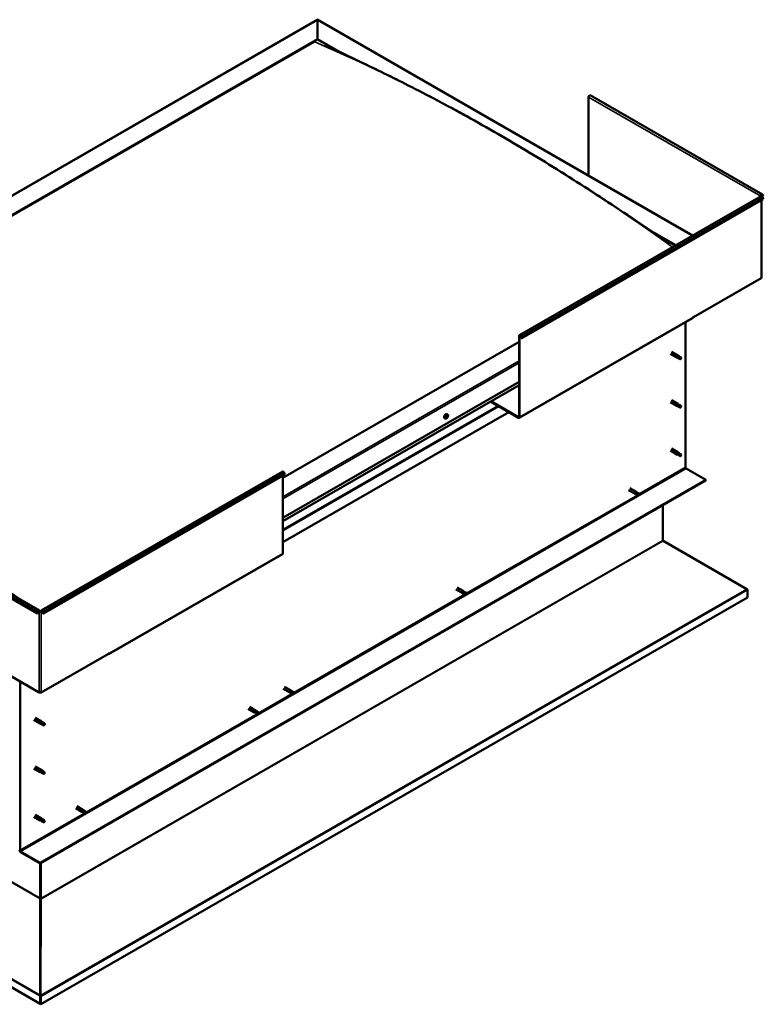
# Model space of a CAD drawing. Units: millimetres. Extents: x 23819 to 46089, y 61557 to 71621.
# Drawn here: x 43112 to 44060, y 62794 to 64051 of the extents above; entities that cross this region are included whole.
import ezdxf

# ---------------------------------------------------------------- set-up
doc = ezdxf.new("R2010")
doc.units = ezdxf.units.MM
doc.layers.add('Visible (ISO)', color=7, linetype='Continuous', lineweight=50)
doc.layers.add('Visible Narrow (ISO)', color=7, linetype='Continuous', lineweight=35)

msp = doc.modelspace()

# ---------------------------------------------------------------- linework, layer by layer
at = {"layer": 'Visible (ISO)'}
for p, q in [((42630.4, 63554.9), (43491.6, 64050.8)), ((43491.6, 64050.2), (43491.6, 64050.8)), ((43491.6, 64050.8), (43969.9, 63775.3)), ((43491.6, 64050.8), (43491.6, 64050.2)), ((43491.6, 64050.2), (43491.6, 64026.1)), ((43491.6, 64026.1), (43491.6, 64050.2)), ((42674, 63555.2), (43491.6, 64026.1)), ((42678.4, 63557), (43487.1, 64022.7)), ((42678.4, 63557), (43487.1, 64022.7)), ((43491.6, 64026.1), (43491.6, 64025.3)), ((43491.6, 64026.1), (43521.2, 64009)), ((43491.6, 64025.3), (43491.6, 64026.1)), ((43491.6, 64025.3), (43513, 64013)), ((43836.9, 63951.9), (43836.9, 63851.9)), ((44058.8, 63827.8), (43839.2, 63954.3)), ((43748.9, 63648.1), (44057, 63825.5)), ((44059.9, 63821.8), (43751.9, 63644.4)), ((44057.2, 63825.8), (44056.6, 63825.4)), ((44057.6, 63826.7), (44059.3, 63825.7)), ((44057.8, 63721.8), (44057.8, 63820.6)), ((44059.3, 63825.7), (44058.5, 63826.9)), ((44059.9, 63826.4), (44059.1, 63827.6)), ((44059.1, 63824), (44059.9, 63821.8)), ((44059.3, 63825.7), (44059.9, 63826.4)), ((43920.6, 63779), (43948.4, 63763)), ((43929.5, 63773.1), (43947.7, 63762.6)), ((44057.2, 63721), (43970.8, 63671.3)), ((43748.8, 63542.8), (43969.8, 63670)), ((43970.2, 63671.3), (43970.8, 63671.7)), ((43970.2, 63670.9), (43970.2, 63671.3)), ((43970.8, 63671.3), (43970.5, 63671.5)), ((43970.8, 63671.7), (43970.8, 63671.3)), ((43960.7, 63664.8), (43960.7, 63479.7)), ((43748.5, 63544), (43748.5, 63647.2)), ((43749.2, 63543.6), (43749.2, 63646.9)), ((43751.3, 63644.4), (43750.4, 63646.5)), ((43751.9, 63644.4), (43751, 63646.6)), ((43751.3, 63644.4), (43751.9, 63644.4)), ((43748.5, 63639.6), (43447.4, 63466.2)), ((43941.4, 63624.5), (43949.5, 63619.8)), ((43942.9, 63627.1), (43951, 63622.4)), ((43951.3, 63619.1), (43949.6, 63619.8)), ((43950.3, 63621.7), (43951.5, 63621)), ((43952.5, 63621.3), (43951.1, 63622.4)), ((43951.2, 63619.1), (43953.8, 63617.6)), ((43951.5, 63621), (43954, 63619.5)), ((43952.5, 63621.3), (43955, 63619.9)), ((43954, 63619.5), (43954.9, 63618.5)), ((43954.8, 63618), (43954.9, 63618.5)), ((43447.4, 63415.2), (43748.5, 63588.6)), ((43447.4, 63411.1), (43748.5, 63584.5)), ((43712, 63563.5), (43747.9, 63542.9)), ((43712.7, 63563.9), (43747.9, 63543.6)), ((43941.4, 63562.7), (43949.5, 63558)), ((43942.9, 63565.3), (43951, 63560.6)), ((43951.3, 63557.3), (43949.6, 63558)), ((43950.3, 63559.9), (43951.5, 63559.1)), ((43952.5, 63559.5), (43951.1, 63560.6)), ((43951.2, 63557.3), (43953.8, 63555.8)), ((43951.5, 63559.1), (43954, 63557.7)), ((43952.5, 63559.5), (43955, 63558)), ((43954, 63557.7), (43954.9, 63556.6)), ((43954.8, 63556.2), (43954.9, 63556.6)), ((43735.3, 63550.1), (43447.4, 63384.3)), ((43654.4, 63541.9), (43653.6, 63542.4)), ((43655.9, 63543.4), (43655.5, 63543.6)), ((43657.4, 63547.1), (43656.6, 63547.6)), ((43657.1, 63544.9), (43656.7, 63545.2)), ((43941.4, 63500.9), (43949.5, 63496.2)), ((43942.9, 63503.5), (43951, 63498.8)), ((43951.3, 63495.4), (43949.6, 63496.1)), ((43950.1, 63497.8), (43951.3, 63497)), ((43952.5, 63497.7), (43951.1, 63498.7)), ((43951.2, 63495.5), (43953.8, 63494)), ((43951.3, 63497), (43953.8, 63495.6)), ((43952.5, 63497.7), (43955, 63496.2)), ((43953.8, 63495.6), (43954.9, 63494.8)), ((43955, 63494.6), (43954.9, 63494.8)), ((43139.1, 63296.9), (43447.1, 63474.3)), ((43142, 63293.2), (43450, 63470.6)), ((43447.4, 63369.8), (43447.4, 63469.1)), ((43450, 63470.6), (43449.2, 63472.8)), ((43961.6, 63478.1), (43986.5, 63463.7)), ((43986.5, 63463.7), (43138, 62975.1)), ((43138, 62974.3), (43986.5, 63463)), ((43986.5, 63463.7), (43986.5, 63463)), ((43888.1, 63450.5), (43895.8, 63446.1)), ((43889.6, 63453.1), (43897.3, 63448.7)), ((43896.3, 63445.9), (43895.9, 63446.1)), ((43896.3, 63445.9), (43897.5, 63445.4)), ((43898.8, 63447.6), (43897.4, 63448.7)), ((43897.5, 63445.4), (43900.1, 63443.9)), ((43897.7, 63448.4), (43898.8, 63447.6)), ((43898.8, 63447.6), (43901.4, 63446.1)), ((43900.1, 63443.9), (43901.2, 63444.7)), ((43901.4, 63446.1), (43901.2, 63444.7)), ((43932, 63431.5), (43932, 63386.4)), ((42914.4, 63419.7), (43134, 63293.2)), ((42917.3, 63423.4), (43137, 63296.9)), ((43932.4, 63385.9), (44039, 63324.3)), ((43226, 63241.7), (43447, 63369)), ((43668, 63323.8), (43675.8, 63319.3)), ((43669.5, 63326.4), (43677.3, 63321.9)), ((43676.3, 63319.1), (43675.8, 63319.3)), ((43676.2, 63319.2), (43677.4, 63318.6)), ((43678.7, 63320.8), (43677.3, 63321.9)), ((43677.4, 63318.6), (43680, 63317.2)), ((43677.6, 63321.7), (43678.7, 63320.8)), ((43678.7, 63320.8), (43681.3, 63319.4)), ((43680, 63317.2), (43681.2, 63318)), ((43681.3, 63319.4), (43681.2, 63318)), ((44039.7, 63323.2), (44039.7, 63313.4)), ((44039.7, 63313.4), (43138.6, 62794.5)), ((43134, 63293.2), (43134.9, 63295.4)), ((43134.6, 63293.1), (43134, 63293.2)), ((43134.6, 63293.1), (43135.4, 63295.3)), ((43136.7, 63295.6), (43137.3, 63296)), ((43138.7, 63296), (43139.3, 63295.6)), ((43141.4, 63293.1), (43140.6, 63295.3)), ((43141.1, 63295.4), (43142, 63293.2)), ((43141.4, 63293.1), (43142, 63293.2)), ((43050.3, 63242.2), (43136.7, 63192.4)), ((43139.3, 63192.4), (43225.7, 63242.2)), ((43225.1, 63241.8), (43225.1, 63241.8)), ((43226.4, 63242.9), (43225.7, 63242.6)), ((43225.7, 63242.6), (43225.7, 63242.2)), ((43226.4, 63242.6), (43226.4, 63242.9)), ((43112.2, 62991), (43112.2, 63206.6)), ((43447.9, 63197.1), (43455.7, 63192.6)), ((43449.4, 63199.7), (43457.2, 63195.2)), ((43456.2, 63192.4), (43455.7, 63192.6)), ((43456.1, 63192.4), (43457.4, 63191.9)), ((43458.7, 63194.1), (43457.2, 63195.2)), ((43457.4, 63191.9), (43459.9, 63190.4)), ((43457.6, 63194.9), (43458.6, 63194.1)), ((43458.6, 63194.1), (43461.2, 63192.6)), ((43459.9, 63190.4), (43461.1, 63191.2)), ((43461.2, 63192.6), (43461.1, 63191.2)), ((43403.3, 63171.4), (43411, 63166.9)), ((43404.8, 63174), (43412.5, 63169.5)), ((43411.5, 63166.7), (43411.1, 63166.9)), ((43411.5, 63166.7), (43412.7, 63166.2)), ((43414, 63168.4), (43412.6, 63169.5)), ((43412.7, 63166.2), (43415.3, 63164.7)), ((43412.9, 63169.2), (43414, 63168.4)), ((43414, 63168.4), (43416.5, 63166.9)), ((43415.3, 63164.7), (43416.4, 63165.5)), ((43416.5, 63166.9), (43416.4, 63165.5)), ((43130, 63157.3), (43138.1, 63152.6)), ((43131.5, 63159.9), (43139.6, 63155.2)), ((43139.8, 63151.8), (43138.2, 63152.5)), ((43138.9, 63154.5), (43140.1, 63153.7)), ((43141.1, 63154.1), (43139.7, 63155.1)), ((43140.1, 63153.7), (43142.6, 63152.2)), ((43141.1, 63154.1), (43143.6, 63152.6)), ((43142.6, 63152.2), (43143.5, 63151.2)), ((43139.8, 63151.9), (43142.4, 63150.4)), ((43143.4, 63150.8), (43143.5, 63151.2)), ((43138, 62794.9), (42590.5, 63110.2)), ((43130, 63095.5), (43138.1, 63090.7)), ((43131.5, 63098.1), (43139.6, 63093.3)), ((43139.8, 63090), (43138.2, 63090.7)), ((43138.4, 63091.9), (43139.7, 63091.2)), ((43141.1, 63092.2), (43139.7, 63093.3)), ((43139.7, 63091.2), (43142.2, 63089.8)), ((43139.8, 63090), (43141.1, 63089.3)), ((43141.1, 63092.2), (43142.4, 63091.5)), ((43142.2, 63089.8), (43143.5, 63089.4)), ((43143.5, 63089.7), (43143.8, 63089.6)), ((43143.8, 63089.6), (43143.5, 63089.4)), ((43183.2, 63044.6), (43191, 63040.2)), ((43184.7, 63047.2), (43192.4, 63042.8)), ((43191.4, 63039.9), (43191, 63040.1)), ((43191.4, 63040), (43192.6, 63039.4)), ((43193.9, 63041.7), (43192.5, 63042.7)), ((43192.6, 63039.4), (43195.2, 63038)), ((43192.8, 63042.5), (43193.9, 63041.7)), ((43193.9, 63041.7), (43196.5, 63040.2)), ((43196.5, 63040.2), (43196.3, 63038.8)), ((43130, 63033.6), (43138.1, 63028.9)), ((43131.5, 63036.2), (43139.6, 63031.5)), ((43139.8, 63028.2), (43138.2, 63028.9)), ((43138.6, 63030.5), (43139.9, 63029.8)), ((43141.1, 63030.4), (43139.7, 63031.5)), ((43139.8, 63028.2), (43142.4, 63026.7)), ((43139.9, 63029.8), (43142.4, 63028.3)), ((43141.1, 63030.4), (43143.6, 63029)), ((43142.4, 63028.3), (43143.5, 63027.5)), ((43143.6, 63027.4), (43143.5, 63027.5)), ((43195.2, 63038), (43196.3, 63038.8)), ((43138, 62975.1), (43113, 62989.5)), ((43113, 62988.7), (43138, 62974.3)), ((43138, 62975.1), (43138, 62974.3)), ((43138, 62974.3), (43138, 62929.9)), ((43138, 62929.9), (43138, 62974.3)), ((43138.7, 62929.6), (43138.7, 62974.7)), ((43138, 62929.6), (43138, 62929.6)), ((43138.2, 62929.1), (43138.1, 62929.1)), ((43138.1, 62929.1), (43138.1, 62806.1)), ((43138.7, 62929.2), (43138.2, 62929.3)), ((43138.4, 62928.6), (43138.2, 62928.5)), ((43138.6, 62928.8), (43138.4, 62928.6)), ((43138.5, 62805.7), (43138.6, 62928.8)), ((43137.9, 62805), (43138.5, 62804.9)), ((43138, 62794.9), (43138, 62804.7)), ((43138.1, 62806.1), (43138.2, 62806.1)), ((43138.2, 62805.3), (43138.1, 62805.3)), ((43138.2, 62805.5), (43138.3, 62805.6)), ((43138.3, 62805.6), (43138.5, 62805.7)), ((43138.6, 62794.5), (43138.6, 62804.3)), ((43138, 62794.9), (43138.6, 62794.5))]:
    msp.add_line(p, q, dxfattribs=at)
msp.add_arc((43653.1, 63546.1), 5, 324.5777, 335.5503, dxfattribs=at)
for centre, major_axis, ratio, start_param, end_param in [((43838.3, 63952.6), (0.94, 1.62), 0.578093, 0, 2.354261), ((44057.9, 63826.1), (0.94, 1.62), 0.578093, 6.019452, 8.637446), ((44055.9, 63825), (-0.938, 0), 0.575862, 3.76013, 3.926991), ((44057.9, 63823.9), (-0.94, 1.62), 0.578093, 4.452523, 6.283185), ((44057.9, 63826.1), (0.468, 0.812), 0.578093, 6.019452, 8.637446), ((44055.9, 63825), (1.88, 0), 0.575862, 0.521804, 0.785398), ((44055.9, 63721.8), (1.87, 0), 0.575862, 5.497787, 6.283185), ((43968.9, 63671.6), (0.94, -1.62), 0.578093, 0, 0.787332), ((43749.9, 63646.5), (-0.94, 1.62), 0.578093, 4.452523, 7.070517), ((43749.9, 63646.5), (-0.468, 0.812), 0.578093, 4.452523, 7.070517), ((43950.3, 63621.1), (0.75, 1.3), 0.578093, 6.213671, 9.494292), ((43951.1, 63626), (9.71, -8.83), 0.288722, 4.887293, 5.360658), ((43951.9, 63620.2), (-0.64, -1.11), 0.578093, 5.269749, 6.283185), ((43951.9, 63620.2), (0.64, 1.11), 0.578093, 0, 1.209124), ((43954.4, 63618.8), (-0.64, -1.11), 0.578093, 5.856388, 7.49231), ((43954.4, 63618.8), (0.64, 1.11), 0.578093, 5.856388, 7.49231), ((43950.3, 63559.3), (0.75, 1.3), 0.578093, 6.213671, 9.494292), ((43951.1, 63564.2), (9.71, -8.83), 0.288722, 4.887293, 5.360658), ((43951.9, 63558.4), (-0.64, -1.11), 0.578093, 5.269749, 6.283185), ((43951.9, 63558.4), (0.64, 1.11), 0.578093, 0, 1.209124), ((43954.4, 63556.9), (-0.64, -1.11), 0.578093, 5.856388, 7.49231), ((43954.4, 63556.9), (0.64, 1.11), 0.578093, 5.856388, 7.49231), ((43655.1, 63545), (-1.48, -2.57), 0.578093, 3.141593, 6.283185), ((43656.5, 63544.2), (0.69, 1.19), 0.578093, 1.467581, 2.320197), ((43655.7, 63543.7), (-0.14, -0.244), 0.578093, 4.221141, 5.062732), ((43655.7, 63543.7), (-0.14, -0.244), 0.578093, 6.055429, 6.897019), ((43656.5, 63544.2), (-0.69, -1.19), 0.578093, 5.656371, 6.508987), ((43655.9, 63543.4), (0.246, 0.427), 0.578093, 0.032351, 1.54172), ((43655.6, 63544.2), (-0.246, -0.427), 0.578093, 1.079549, 2.708229), ((43655.6, 63543), (0.246, 0.427), 0.578093, 5.268339, 6.897019), ((43656.1, 63544.7), (-0.14, -0.244), 0.578093, 5.008231, 5.849821), ((43656.2, 63543.1), (-0.14, -0.244), 0.578093, 5.268339, 6.109929), ((43656.5, 63544.2), (0.69, 1.19), 0.578093, 0.420383, 1.272999), ((43656.1, 63544.7), (0.14, 0.244), 0.578093, 0.032351, 0.873941), ((43656.2, 63544.1), (-0.14, -0.244), 0.578093, 0.032351, 2.708229), ((43656.4, 63545.4), (-0.246, -0.427), 0.578093, 0.032351, 1.661031), ((43656.5, 63544.2), (-0.69, -1.19), 0.578093, 0.420383, 1.272999), ((43656.2, 63543.1), (0.14, 0.244), 0.578093, 3.961033, 4.802624), ((43656.6, 63543), (0.246, 0.427), 0.578093, 0.032351, 1.661031), ((43656.7, 63544.6), (0.246, 0.427), 0.578093, 1.079549, 2.708229), ((43656.6, 63545.1), (0.14, 0.244), 0.578093, 4.221141, 5.233652), ((43656.9, 63545.2), (-0.14, -0.244), 0.578093, 3.961033, 4.802624), ((43656.9, 63543.7), (-0.14, -0.244), 0.578093, 0.032351, 0.873941), ((43656.5, 63544.2), (0.69, 1.19), 0.578093, 5.656371, 6.508987), ((43656.9, 63545.2), (0.14, 0.244), 0.578093, 5.268339, 6.109929), ((43657.4, 63545.4), (-0.246, -0.427), 0.578093, 5.268339, 6.897019), ((43656.5, 63544.2), (-0.69, -1.19), 0.578093, 1.467581, 2.320197), ((43657.5, 63544.2), (0.246, 0.427), 0.578093, 1.079549, 2.708229), ((43656.9, 63543.7), (0.14, 0.244), 0.578093, 5.008231, 5.849821), ((43657.3, 63544.7), (0.14, 0.244), 0.578093, 6.055429, 6.897019), ((43657.3, 63544.7), (0.14, 0.244), 0.578093, 4.221141, 5.062732), ((43747.9, 63544.4), (0.468, -0.812), 0.578093, 5.499721, 7.070517), ((43747.9, 63544.4), (0.94, -1.62), 0.578093, 5.499721, 7.070517), ((43950.3, 63497.5), (0.75, 1.3), 0.578093, 6.213671, 9.494292), ((43949, 63499.7), (-11, 7.2), 0.078327, 1.716006, 2.189371), ((43951.9, 63496.6), (-0.64, -1.11), 0.578093, 5.535281, 6.283185), ((43951.9, 63496.6), (0.64, 1.11), 0.578093, 0, 1.474656), ((43954.4, 63495.1), (-0.64, -1.11), 0.578093, 6.12192, 7.757841), ((43954.4, 63495.1), (0.64, 1.11), 0.578093, 6.12192, 7.757841), ((43961.6, 63479.1), (0.62, -1.08), 0.578093, 3.928925, 5.499721), ((43448, 63472.6), (-0.94, 1.62), 0.578093, 4.452523, 6.283185), ((43896.6, 63447.4), (0.75, 1.3), 0.578093, 6.213671, 9.494292), ((43898.2, 63446.5), (-0.64, -1.11), 0.578093, 4.058691, 6.281252), ((43907.8, 63456.1), (-6.6, -11.4), 0.815969, 5.81255, 6.270377), ((43900.7, 63445), (-0.64, -1.11), 0.578093, 4.64533, 6.281252), ((43900.7, 63445), (0.64, 1.11), 0.578093, 4.64533, 6.281252), ((43932.6, 63386), (-0.468, 0.812), 0.578093, 0.787332, 1.180031), ((43446, 63370.6), (0.94, -1.62), 0.578093, 0, 0.787332), ((43676.5, 63320.6), (0.75, 1.3), 0.578093, 6.213671, 9.494292), ((43678.1, 63319.7), (-0.64, -1.11), 0.578093, 4.058691, 6.281252), ((43687.7, 63329.3), (-6.6, -11.4), 0.815969, 5.81255, 6.270377), ((43680.6, 63318.3), (-0.64, -1.11), 0.578093, 4.64533, 6.281252), ((43680.6, 63318.3), (0.64, 1.11), 0.578093, 4.64533, 6.281252), ((44038.4, 63323.9), (-0.94, 1.62), 0.578093, 3.928925, 4.321624), ((43136, 63295.3), (0.94, 1.62), 0.578093, 5.495853, 8.113847), ((43136, 63295.3), (0.468, 0.812), 0.578093, 5.495853, 8.113847), ((43138, 63296.4), (1.87, 0), 0.575862, 3.926991, 5.497787), ((43138, 63296.4), (-0.938, 0), 0.575862, 0.785398, 2.356194), ((43140, 63295.3), (-0.94, 1.62), 0.578093, 4.452523, 7.070517), ((43140, 63295.3), (-0.468, 0.812), 0.578093, 4.452523, 7.070517), ((43225.1, 63243.3), (0.94, -1.62), 0.578093, 5.499721, 7.070517), ((43138, 63193.2), (1.87, 0), 0.575862, 3.926991, 5.497787), ((43456.4, 63193.9), (0.75, 1.3), 0.578093, 6.213671, 9.494292), ((43458, 63193), (-0.64, -1.11), 0.578093, 4.058691, 6.281252), ((43467.6, 63202.6), (-6.6, -11.4), 0.815969, 5.81255, 6.270377), ((43460.5, 63191.5), (-0.64, -1.11), 0.578093, 4.64533, 6.281252), ((43460.5, 63191.5), (0.64, 1.11), 0.578093, 4.64533, 6.281252), ((43411.8, 63168.2), (0.75, 1.3), 0.578093, 6.213671, 9.494292), ((43413.4, 63167.3), (-0.64, -1.11), 0.578093, 4.058691, 6.281252), ((43423, 63176.9), (-6.6, -11.4), 0.815969, 5.81255, 6.270377), ((43415.9, 63165.8), (-0.64, -1.11), 0.578093, 4.64533, 6.281252), ((43415.9, 63165.8), (0.64, 1.11), 0.578093, 4.64533, 6.281252), ((43138.9, 63153.9), (0.75, 1.3), 0.578093, 6.213671, 9.494292), ((43139.7, 63158.8), (9.71, -8.83), 0.288722, 4.887293, 5.360658), ((43140.5, 63153), (-0.64, -1.11), 0.578093, 5.269749, 6.283185), ((43140.5, 63153), (0.64, 1.11), 0.578093, 0, 1.209124), ((43143, 63151.5), (0.64, 1.11), 0.578093, 5.856388, 7.49231), ((43143, 63151.5), (-0.64, -1.11), 0.578093, 5.856388, 7.49231), ((43138.9, 63092), (0.75, 1.3), 0.578093, 6.213671, 9.494292), ((43140.5, 63091.1), (-0.64, -1.11), 0.578093, 5.873137, 6.283185), ((43140.5, 63091.1), (0.64, 1.11), 0.578093, 0, 1.812512), ((43143, 63089.7), (0.64, 1.11), 0.578093, 0.17659, 1.812512), ((43143, 63089.7), (-0.64, -1.11), 0.578093, 0.17659, 1.812512), ((43191.7, 63041.5), (0.75, 1.3), 0.578093, 6.213671, 9.494292), ((43193.3, 63040.6), (-0.64, -1.11), 0.578093, 4.058691, 6.281252), ((43202.9, 63050.2), (-6.6, -11.4), 0.815969, 5.81255, 6.270377), ((43195.8, 63039.1), (-0.64, -1.11), 0.578093, 4.64533, 6.281252), ((43195.8, 63039.1), (0.64, 1.11), 0.578093, 4.64533, 6.281252), ((43138.9, 63030.2), (0.75, 1.3), 0.578093, 6.213671, 9.494292), ((43137.6, 63032.4), (-11, 7.2), 0.078327, 1.716006, 2.189371), ((43140.5, 63029.3), (-0.64, -1.11), 0.578093, 5.535281, 6.283185), ((43140.5, 63029.3), (0.64, 1.11), 0.578093, 0, 1.474656), ((43143, 63027.8), (-0.64, -1.11), 0.578093, 6.12192, 7.757841), ((43143, 63027.8), (0.64, 1.11), 0.578093, 6.12192, 7.757841), ((43113, 62990.5), (1.09, -1.9), 0.578093, 3.928925, 5.499721), ((43113, 62990.5), (0.62, -1.08), 0.578093, 3.928925, 5.499721), ((43137.3, 62929.6), (0.468, 0.812), 0.578093, 5.103154, 5.495853), ((43139.3, 62929.2), (-0.94, 1.62), 0.578093, 0.787332, 1.031977), ((43139.3, 62929.2), (0.468, -0.812), 0.578093, 3.928925, 4.321624), ((43137.3, 62805), (-0.468, 0.812), 0.578093, 3.928925, 4.321624), ((43139.3, 62805.4), (0.94, 1.62), 0.578093, 1.961562, 2.070485), ((43137.3, 62805), (0.94, -1.62), 0.578093, 0.787332, 1.180031)]:
    msp.add_ellipse(centre, major_axis=major_axis, ratio=ratio, start_param=start_param, end_param=end_param, dxfattribs=at)
for points, knots in [([(43501.9, 64018.5), (43501.9, 64018.5), (43501.9, 64018.5), (43501.9, 64018.5), (43501.9, 64018.5), (43501.9, 64018.5), (43502, 64018.5), (43502.2, 64018.3), (43502.4, 64018.2), (43503.1, 64017.9), (43503.6, 64017.6), (43504.1, 64017.4), (43504.1, 64017.3), (43504.2, 64017.3)], [198.6253231, 198.6253231, 198.6253231, 198.6253231, 198.6255961, 198.6255961, 198.6364325, 198.6364325, 198.679815, 198.679815, 198.851392, 198.851392, 199.2120517, 199.2120517, 199.2510647, 199.2510647, 199.2510647, 199.2510647]), ([(43504.2, 64017.3), (43508.7, 64015), (43513.6, 64012.7), (43527.4, 64006), (43536.7, 64001.6), (43566.2, 63987.4), (43586.7, 63977.4), (43632, 63954.4), (43656.8, 63941.2), (43708.3, 63912.8), (43734.9, 63897.4), (43788.3, 63865.3), (43815.1, 63848.5), (43868.4, 63814), (43894.9, 63796.1), (43927.8, 63774.2), (43933.6, 63770.3), (43940.3, 63766.1), (43940.8, 63765.8), (43941.3, 63765.5), (43941.3, 63765.5), (43941.4, 63765.5), (43941.4, 63765.5), (43941.4, 63765.4), (43941.4, 63765.4), (43941.5, 63765.4), (43941.5, 63765.4), (43941.5, 63765.4), (43941.5, 63765.4), (43941.5, 63765.4), (43941.5, 63765.4), (43941.5, 63765.4), (43941.5, 63765.4), (43941.5, 63765.4)], [0, 0, 0, 0, 3.416994, 3.416994, 9.858338, 9.858338, 23.887904, 23.887904, 40.783409, 40.783409, 58.834676, 58.834676, 77.003982, 77.003982, 94.924778, 94.924778, 98.794217, 98.794217, 99.090016, 99.090016, 99.104816, 99.104816, 99.115524, 99.115524, 99.120881, 99.120881, 99.126295, 99.126295, 99.128985, 99.128985, 99.131677, 99.131677, 99.135693, 99.135693, 99.135693, 99.135693]), ([(43951, 63619.9), (43950.9, 63620.1), (43950.8, 63620.2), (43950.5, 63620.5), (43950.4, 63620.6), (43950.2, 63621), (43950.1, 63621.2), (43950.2, 63621.5), (43950.2, 63621.5), (43950.2, 63621.6), (43950.2, 63621.7), (43950.3, 63621.7)], [0.9722954, 0.9722954, 0.9722954, 0.9722954, 1.054543, 1.054543, 1.1645704, 1.1645704, 1.2620554, 1.2620554, 1.289972, 1.289972, 1.3178886, 1.3178886, 1.3178886, 1.3178886]), ([(43953.6, 63617.9), (43953.4, 63618), (43953.3, 63618.1), (43952.8, 63618.4), (43952.4, 63618.6), (43951.8, 63619.2), (43951.4, 63619.4), (43951.1, 63619.8), (43951, 63619.9), (43951, 63619.9)], [1.0296095, 1.0296095, 1.0296095, 1.0296095, 1.1266468, 1.1266468, 1.3399415, 1.3399415, 1.5532361, 1.5532361, 1.5988171, 1.5988171, 1.5988171, 1.5988171]), ([(43951, 63558.1), (43950.9, 63558.2), (43950.8, 63558.3), (43950.5, 63558.6), (43950.4, 63558.8), (43950.2, 63559.2), (43950.1, 63559.4), (43950.2, 63559.6), (43950.2, 63559.7), (43950.2, 63559.8), (43950.2, 63559.9), (43950.3, 63559.9)], [0.9722954, 0.9722954, 0.9722954, 0.9722954, 1.054543, 1.054543, 1.1645704, 1.1645704, 1.2620554, 1.2620554, 1.289972, 1.289972, 1.3178886, 1.3178886, 1.3178886, 1.3178886]), ([(43953.6, 63556.1), (43953.4, 63556.2), (43953.3, 63556.3), (43952.8, 63556.6), (43952.4, 63556.8), (43951.8, 63557.3), (43951.4, 63557.6), (43951.1, 63558), (43951, 63558.1), (43951, 63558.1)], [1.0296095, 1.0296095, 1.0296095, 1.0296095, 1.1266468, 1.1266468, 1.3399415, 1.3399415, 1.5532361, 1.5532361, 1.5988171, 1.5988171, 1.5988171, 1.5988171]), ([(43657.2, 63543.2), (43657, 63543), (43656.9, 63542.8), (43656.5, 63542.4), (43656.3, 63542.3), (43655.9, 63542), (43655.7, 63541.9), (43655.3, 63541.8), (43655.1, 63541.8), (43654.8, 63541.8), (43654.6, 63541.9), (43654.4, 63541.9)], [5.723723, 5.723723, 5.723723, 5.723723, 6.004954, 6.004954, 6.286184, 6.286184, 6.567415, 6.567415, 6.848646, 6.848646, 7.129876, 7.129876, 7.129876, 7.129876]), ([(43655.5, 63543.4), (43655.5, 63543.5), (43655.5, 63543.5), (43655.5, 63543.5), (43655.5, 63543.6), (43655.5, 63543.6), (43655.5, 63543.6), (43655.5, 63543.6)], [0.17438702, 0.17438702, 0.17438702, 0.17438702, 0.18896797, 0.18896797, 0.20586323, 0.20586323, 0.21737852, 0.21737852, 0.21737852, 0.21737852]), ([(43655.9, 63544.7), (43655.9, 63544.7), (43655.9, 63544.7), (43655.9, 63544.8), (43656, 63544.8), (43656, 63544.9), (43656, 63544.9), (43656, 63544.9)], [0.17438702, 0.17438702, 0.17438702, 0.17438702, 0.18896797, 0.18896797, 0.20586323, 0.20586323, 0.21737851, 0.21737851, 0.21737851, 0.21737851]), ([(43656.2, 63542.9), (43656.1, 63542.9), (43656.1, 63542.9), (43656.1, 63542.9), (43656, 63542.9), (43656, 63542.9), (43656, 63542.9), (43656, 63542.9)], [0.17438702, 0.17438702, 0.17438702, 0.17438702, 0.18896797, 0.18896797, 0.20586323, 0.20586323, 0.21737852, 0.21737852, 0.21737852, 0.21737852]), ([(43656.9, 63545.4), (43656.9, 63545.4), (43656.9, 63545.4), (43656.9, 63545.5), (43657, 63545.5), (43657, 63545.4), (43657, 63545.4), (43657, 63545.4)], [0.17438702, 0.17438702, 0.17438702, 0.17438702, 0.18896797, 0.18896797, 0.20586323, 0.20586323, 0.21737851, 0.21737851, 0.21737851, 0.21737851]), ([(43657.1, 63543.6), (43657.1, 63543.6), (43657.1, 63543.6), (43657.1, 63543.5), (43657, 63543.5), (43657, 63543.5), (43657, 63543.5), (43657, 63543.4)], [0.17438702, 0.17438702, 0.17438702, 0.17438702, 0.18896797, 0.18896797, 0.20586323, 0.20586323, 0.21737852, 0.21737852, 0.21737852, 0.21737852]), ([(43657.4, 63547.1), (43657.5, 63547), (43657.7, 63546.9), (43657.9, 63546.6), (43657.9, 63546.4), (43658, 63546), (43658.1, 63545.8), (43658, 63545.3), (43658, 63545.1), (43657.9, 63544.6), (43657.8, 63544.3), (43657.7, 63544.1)], [3.988284, 3.988284, 3.988284, 3.988284, 4.269515, 4.269515, 4.550745, 4.550745, 4.831976, 4.831976, 5.113207, 5.113207, 5.394437, 5.394437, 5.394437, 5.394437]), ([(43657.5, 63544.9), (43657.5, 63544.9), (43657.5, 63544.9), (43657.5, 63544.8), (43657.5, 63544.8), (43657.5, 63544.7), (43657.5, 63544.7), (43657.5, 63544.7)], [0.17438702, 0.17438702, 0.17438702, 0.17438702, 0.18896797, 0.18896797, 0.20586323, 0.20586323, 0.21737852, 0.21737852, 0.21737852, 0.21737852]), ([(43951, 63496), (43950.8, 63496.1), (43950.7, 63496.2), (43950.4, 63496.5), (43950.3, 63496.7), (43950.1, 63497), (43950, 63497.2), (43950, 63497.5), (43950, 63497.5), (43950, 63497.7), (43950, 63497.7), (43950.1, 63497.8)], [0.9725494, 0.9725494, 0.9725494, 0.9725494, 1.0547969, 1.0547969, 1.1648244, 1.1648244, 1.2623094, 1.2623094, 1.290226, 1.290226, 1.3181426, 1.3181426, 1.3181426, 1.3181426]), ([(43953.7, 63494.1), (43953.5, 63494.2), (43953.4, 63494.2), (43952.9, 63494.6), (43952.5, 63494.8), (43951.8, 63495.3), (43951.5, 63495.5), (43951.1, 63495.9), (43951, 63495.9), (43951, 63496)], [1.0298299, 1.0298299, 1.0298299, 1.0298299, 1.1268672, 1.1268672, 1.3401618, 1.3401618, 1.5534565, 1.5534565, 1.5990374, 1.5990374, 1.5990374, 1.5990374]), ([(43896.4, 63445.8), (43896.4, 63445.8), (43896.4, 63445.8), (43896.4, 63445.9), (43896.3, 63445.9), (43896.3, 63445.9)], [1.28607828, 1.28607828, 1.28607828, 1.28607828, 1.29022598, 1.29022598, 1.31814261, 1.31814261, 1.31814261, 1.31814261]), ([(43898.1, 63447.4), (43898, 63447.6), (43897.9, 63447.7), (43897.8, 63447.9), (43897.7, 63448), (43897.6, 63448.3), (43897.6, 63448.4), (43897.6, 63448.4), (43897.6, 63448.4), (43897.7, 63448.4), (43897.7, 63448.4), (43897.7, 63448.4)], [0.9722954, 0.9722954, 0.9722954, 0.9722954, 1.054543, 1.054543, 1.1645704, 1.1645704, 1.2620554, 1.2620554, 1.289972, 1.289972, 1.3178886, 1.3178886, 1.3178886, 1.3178886]), ([(43900.1, 63445.5), (43900, 63445.6), (43899.8, 63445.7), (43899.4, 63446), (43899.1, 63446.2), (43898.6, 63446.8), (43898.4, 63447), (43898.1, 63447.3), (43898.1, 63447.4), (43898.1, 63447.4)], [1.0296095, 1.0296095, 1.0296095, 1.0296095, 1.1266468, 1.1266468, 1.3399415, 1.3399415, 1.5532361, 1.5532361, 1.5988171, 1.5988171, 1.5988171, 1.5988171]), ([(43932.4, 63385.9), (43932.3, 63385.9), (43932.3, 63385.9), (43932.1, 63386), (43932.1, 63386), (43932, 63386.1)], [0, 0, 0, 0, 0.0420955, 0.0420955, 0.084191, 0.084191, 0.084191, 0.084191]), ([(43676.3, 63319.1), (43676.3, 63319.1), (43676.3, 63319.1), (43676.3, 63319.1), (43676.2, 63319.1), (43676.2, 63319.2)], [1.28607828, 1.28607828, 1.28607828, 1.28607828, 1.29022598, 1.29022598, 1.31814261, 1.31814261, 1.31814261, 1.31814261]), ([(43678, 63320.7), (43677.9, 63320.8), (43677.8, 63320.9), (43677.7, 63321.2), (43677.6, 63321.3), (43677.5, 63321.5), (43677.5, 63321.6), (43677.5, 63321.7), (43677.5, 63321.7), (43677.6, 63321.7), (43677.6, 63321.7), (43677.6, 63321.7)], [0.9722954, 0.9722954, 0.9722954, 0.9722954, 1.054543, 1.054543, 1.1645704, 1.1645704, 1.2620554, 1.2620554, 1.289972, 1.289972, 1.3178886, 1.3178886, 1.3178886, 1.3178886]), ([(43680, 63318.7), (43679.9, 63318.8), (43679.7, 63318.9), (43679.3, 63319.2), (43679, 63319.5), (43678.5, 63320), (43678.3, 63320.3), (43678, 63320.6), (43678, 63320.7), (43678, 63320.7)], [1.0296095, 1.0296095, 1.0296095, 1.0296095, 1.1266468, 1.1266468, 1.3399415, 1.3399415, 1.5532361, 1.5532361, 1.5988171, 1.5988171, 1.5988171, 1.5988171]), ([(44039.6, 63323.8), (44039.5, 63323.9), (44039.4, 63324), (44039.3, 63324.2), (44039.2, 63324.2), (44039, 63324.3)], [0, 0, 0, 0, 0.0661706, 0.0661706, 0.1323412, 0.1323412, 0.1323412, 0.1323412]), ([(43456.3, 63192.4), (43456.2, 63192.4), (43456.2, 63192.4), (43456.2, 63192.4), (43456.1, 63192.4), (43456.1, 63192.4)], [1.28607828, 1.28607828, 1.28607828, 1.28607828, 1.29022598, 1.29022598, 1.31814261, 1.31814261, 1.31814261, 1.31814261]), ([(43457.9, 63194), (43457.8, 63194.1), (43457.7, 63194.2), (43457.6, 63194.4), (43457.5, 63194.6), (43457.4, 63194.8), (43457.4, 63194.9), (43457.4, 63194.9), (43457.5, 63195), (43457.5, 63194.9), (43457.5, 63194.9), (43457.6, 63194.9)], [0.9722954, 0.9722954, 0.9722954, 0.9722954, 1.054543, 1.054543, 1.1645704, 1.1645704, 1.2620554, 1.2620554, 1.289972, 1.289972, 1.3178886, 1.3178886, 1.3178886, 1.3178886]), ([(43459.9, 63192), (43459.8, 63192.1), (43459.7, 63192.2), (43459.2, 63192.5), (43458.9, 63192.8), (43458.4, 63193.3), (43458.2, 63193.5), (43458, 63193.9), (43457.9, 63193.9), (43457.9, 63194)], [1.0296095, 1.0296095, 1.0296095, 1.0296095, 1.1266468, 1.1266468, 1.3399415, 1.3399415, 1.5532361, 1.5532361, 1.5988171, 1.5988171, 1.5988171, 1.5988171]), ([(43411.6, 63166.7), (43411.6, 63166.7), (43411.6, 63166.7), (43411.5, 63166.7), (43411.5, 63166.7), (43411.5, 63166.7)], [1.28607828, 1.28607828, 1.28607828, 1.28607828, 1.29022598, 1.29022598, 1.31814261, 1.31814261, 1.31814261, 1.31814261]), ([(43413.2, 63168.3), (43413.2, 63168.4), (43413.1, 63168.5), (43413, 63168.7), (43412.9, 63168.8), (43412.8, 63169.1), (43412.8, 63169.2), (43412.8, 63169.2), (43412.8, 63169.2), (43412.9, 63169.2), (43412.9, 63169.2), (43412.9, 63169.2)], [0.9722954, 0.9722954, 0.9722954, 0.9722954, 1.054543, 1.054543, 1.1645704, 1.1645704, 1.2620554, 1.2620554, 1.289972, 1.289972, 1.3178886, 1.3178886, 1.3178886, 1.3178886]), ([(43415.3, 63166.3), (43415.2, 63166.4), (43415, 63166.5), (43414.6, 63166.8), (43414.3, 63167.1), (43413.8, 63167.6), (43413.5, 63167.8), (43413.3, 63168.2), (43413.3, 63168.2), (43413.2, 63168.3)], [1.0296095, 1.0296095, 1.0296095, 1.0296095, 1.1266468, 1.1266468, 1.3399415, 1.3399415, 1.5532361, 1.5532361, 1.5988171, 1.5988171, 1.5988171, 1.5988171]), ([(43139.6, 63152.7), (43139.5, 63152.8), (43139.4, 63152.9), (43139.1, 63153.2), (43139, 63153.4), (43138.8, 63153.7), (43138.7, 63154), (43138.8, 63154.2), (43138.8, 63154.3), (43138.8, 63154.4), (43138.8, 63154.4), (43138.9, 63154.5)], [0.9722954, 0.9722954, 0.9722954, 0.9722954, 1.054543, 1.054543, 1.1645704, 1.1645704, 1.2620554, 1.2620554, 1.289972, 1.289972, 1.3178886, 1.3178886, 1.3178886, 1.3178886]), ([(43142.2, 63150.6), (43142, 63150.7), (43141.9, 63150.8), (43141.4, 63151.2), (43141, 63151.4), (43140.4, 63151.9), (43140, 63152.2), (43139.7, 63152.6), (43139.6, 63152.6), (43139.6, 63152.7)], [1.0296095, 1.0296095, 1.0296095, 1.0296095, 1.1266468, 1.1266468, 1.3399415, 1.3399415, 1.5532361, 1.5532361, 1.5988171, 1.5988171, 1.5988171, 1.5988171]), ([(43139.6, 63090.3), (43139.5, 63090.4), (43139.3, 63090.4), (43139, 63090.7), (43138.9, 63090.8), (43138.6, 63091.2), (43138.5, 63091.4), (43138.4, 63091.6), (43138.4, 63091.7), (43138.4, 63091.8), (43138.4, 63091.9), (43138.4, 63091.9)], [0.9725494, 0.9725494, 0.9725494, 0.9725494, 1.0547969, 1.0547969, 1.1648244, 1.1648244, 1.2623094, 1.2623094, 1.290226, 1.290226, 1.3181426, 1.3181426, 1.3181426, 1.3181426]), ([(43142.5, 63088.5), (43142.3, 63088.6), (43142.2, 63088.7), (43141.7, 63089), (43141.3, 63089.2), (43140.5, 63089.6), (43140.2, 63089.8), (43139.8, 63090.2), (43139.7, 63090.2), (43139.6, 63090.3)], [1.0298299, 1.0298299, 1.0298299, 1.0298299, 1.1268672, 1.1268672, 1.3401618, 1.3401618, 1.5534565, 1.5534565, 1.5990374, 1.5990374, 1.5990374, 1.5990374]), ([(43143.5, 63090.8), (43143.4, 63090.9), (43143.2, 63091), (43142.9, 63091.2), (43142.6, 63091.4), (43142.4, 63091.5)], [1.0296095, 1.0296095, 1.0296095, 1.0296095, 1.1266468, 1.1266468, 1.3049878, 1.3049878, 1.3049878, 1.3049878]), ([(43191.5, 63039.9), (43191.5, 63039.9), (43191.5, 63039.9), (43191.5, 63039.9), (43191.4, 63040), (43191.4, 63040)], [1.28607828, 1.28607828, 1.28607828, 1.28607828, 1.29022598, 1.29022598, 1.31814261, 1.31814261, 1.31814261, 1.31814261]), ([(43193.2, 63041.5), (43193.1, 63041.6), (43193, 63041.7), (43192.9, 63042), (43192.8, 63042.1), (43192.7, 63042.3), (43192.7, 63042.4), (43192.7, 63042.5), (43192.7, 63042.5), (43192.8, 63042.5), (43192.8, 63042.5), (43192.8, 63042.5)], [0.9722954, 0.9722954, 0.9722954, 0.9722954, 1.054543, 1.054543, 1.1645704, 1.1645704, 1.2620554, 1.2620554, 1.289972, 1.289972, 1.3178886, 1.3178886, 1.3178886, 1.3178886]), ([(43195.2, 63039.5), (43195.1, 63039.6), (43194.9, 63039.7), (43194.5, 63040.1), (43194.2, 63040.3), (43193.7, 63040.8), (43193.5, 63041.1), (43193.2, 63041.4), (43193.2, 63041.5), (43193.2, 63041.5)], [1.0296095, 1.0296095, 1.0296095, 1.0296095, 1.1266468, 1.1266468, 1.3399415, 1.3399415, 1.5532361, 1.5532361, 1.5988171, 1.5988171, 1.5988171, 1.5988171]), ([(43139.6, 63028.7), (43139.4, 63028.8), (43139.3, 63029), (43139, 63029.2), (43138.9, 63029.4), (43138.7, 63029.8), (43138.6, 63030), (43138.6, 63030.2), (43138.6, 63030.3), (43138.6, 63030.4), (43138.6, 63030.5), (43138.6, 63030.5)], [0.9725494, 0.9725494, 0.9725494, 0.9725494, 1.0547969, 1.0547969, 1.1648244, 1.1648244, 1.2623094, 1.2623094, 1.290226, 1.290226, 1.3181426, 1.3181426, 1.3181426, 1.3181426]), ([(43142.3, 63026.8), (43142.1, 63026.9), (43142, 63027), (43141.5, 63027.3), (43141.1, 63027.5), (43140.4, 63028), (43140.1, 63028.3), (43139.7, 63028.6), (43139.6, 63028.7), (43139.6, 63028.7)], [1.0298299, 1.0298299, 1.0298299, 1.0298299, 1.1268672, 1.1268672, 1.3401618, 1.3401618, 1.5534565, 1.5534565, 1.5990374, 1.5990374, 1.5990374, 1.5990374]), ([(43138.1, 62929.1), (43138.1, 62929.2), (43138, 62929.3), (43138, 62929.5), (43138, 62929.5), (43138, 62929.6)], [0, 0, 0, 0, 0.0420955, 0.0420955, 0.084191, 0.084191, 0.084191, 0.084191]), ([(43138.7, 62929.2), (43138.7, 62929.2), (43138.7, 62929.1), (43138.6, 62928.9), (43138.6, 62928.8), (43138.6, 62928.8)], [0, 0, 0, 0, 0.0420955, 0.0420955, 0.084191, 0.084191, 0.084191, 0.084191]), ([(43138.1, 62805.3), (43138.1, 62805.4), (43138.1, 62805.6), (43138.1, 62805.9), (43138.1, 62806), (43138.1, 62806.1)], [0, 0, 0, 0, 0.0661706, 0.0661706, 0.1323412, 0.1323412, 0.1323412, 0.1323412]), ([(43138.5, 62805.7), (43138.5, 62805.6), (43138.6, 62805.5), (43138.6, 62805.2), (43138.6, 62805.1), (43138.5, 62804.9)], [0, 0, 0, 0, 0.0661706, 0.0661706, 0.1323412, 0.1323412, 0.1323412, 0.1323412])]:
    msp.add_open_spline(points, degree=3, knots=knots, dxfattribs=at)
for points in [[(43954.9, 63618.5), (43954.5, 63618.3), (43954, 63618.1), (43953.6, 63617.9)], [(43954.9, 63618.5), (43955, 63618.8), (43955.1, 63619.2), (43955.3, 63619.6)], [(43954.9, 63556.6), (43954.5, 63556.4), (43954, 63556.2), (43953.6, 63556.1)], [(43954.9, 63556.6), (43955, 63557), (43955.1, 63557.4), (43955.3, 63557.8)], [(43954.9, 63494.8), (43954.5, 63494.6), (43954.1, 63494.3), (43953.7, 63494.1)], [(43954.9, 63494.8), (43955, 63495.2), (43955.1, 63495.7), (43955.1, 63496.1)], [(43901.2, 63444.7), (43900.9, 63444.9), (43900.5, 63445.2), (43900.1, 63445.5)], [(43901.3, 63444.6), (43901.3, 63444.6), (43901.2, 63444.6), (43901.1, 63444.7)], [(43901.2, 63444.7), (43901.3, 63444.7), (43901.3, 63444.6), (43901.3, 63444.6)], [(43681.2, 63318), (43680.8, 63318.2), (43680.4, 63318.4), (43680, 63318.7)], [(43681.2, 63317.8), (43681.2, 63317.9), (43681.1, 63317.9), (43681.1, 63317.9)], [(43681.2, 63318), (43681.2, 63318), (43681.2, 63317.9), (43681.2, 63317.8)], [(43461.1, 63191.2), (43460.7, 63191.5), (43460.3, 63191.7), (43459.9, 63192)], [(43461.1, 63191.1), (43461.1, 63191.1), (43461, 63191.1), (43461, 63191.2)], [(43461.1, 63191.2), (43461.1, 63191.2), (43461.1, 63191.2), (43461.1, 63191.1)], [(43416.4, 63165.5), (43416, 63165.8), (43415.7, 63166), (43415.3, 63166.3)], [(43416.5, 63165.4), (43416.4, 63165.4), (43416.4, 63165.4), (43416.3, 63165.5)], [(43416.4, 63165.5), (43416.5, 63165.5), (43416.5, 63165.5), (43416.5, 63165.4)], [(43143.5, 63151.2), (43143.6, 63151.6), (43143.7, 63152), (43143.9, 63152.4)], [(43143.5, 63151.2), (43143.1, 63151), (43142.6, 63150.8), (43142.2, 63150.6)], [(43143.5, 63089.4), (43143.2, 63089.1), (43142.9, 63088.8), (43142.5, 63088.5)], [(43143.5, 63089.4), (43143.5, 63089.8), (43143.5, 63090.3), (43143.5, 63090.8)], [(43196.3, 63038.8), (43196, 63039), (43195.6, 63039.3), (43195.2, 63039.5)], [(43143.5, 63027.5), (43143.1, 63027.3), (43142.7, 63027), (43142.3, 63026.8)], [(43143.5, 63027.5), (43143.6, 63028), (43143.7, 63028.4), (43143.7, 63028.9)], [(43196.4, 63038.7), (43196.4, 63038.7), (43196.3, 63038.7), (43196.2, 63038.7)], [(43196.3, 63038.8), (43196.4, 63038.8), (43196.4, 63038.7), (43196.4, 63038.7)], [(43137.9, 62805), (43137.9, 62805), (43138, 62805.1), (43138, 62805.1)]]:
    msp.add_open_spline(points, degree=3, dxfattribs=at)
at = {"layer": 'Visible Narrow (ISO)'}
for p, q in [((43491.6, 64050.2), (42632, 63555.2)), ((43969.4, 63775.1), (43491.6, 64050.2)), ((44056.6, 63825.4), (43836.9, 63951.9)), ((44059.1, 63824), (43751, 63646.6)), ((44056.6, 63825.3), (44056.6, 63825.4)), ((44057.2, 63721), (44057.2, 63820.3)), ((44058.5, 63826.9), (44058.2, 63827)), ((44059.1, 63827.6), (44058.5, 63826.9)), ((43970.2, 63670.9), (43749.2, 63543.6)), ((43749.2, 63646.9), (43748.5, 63647.2)), ((43749.9, 63647.2), (43749.2, 63646.9)), ((43751, 63646.6), (43750.4, 63646.5)), ((43447.4, 63442), (43748.5, 63615.4)), ((43748.5, 63612.9), (43447.4, 63439.4)), ((43447.4, 63411.3), (43748.5, 63584.8)), ((43447.4, 63400.4), (43721.3, 63558.2)), ((43447.4, 63398.8), (43722.7, 63557.3)), ((43655.7, 63543.4), (43655.5, 63543.5)), ((43656.3, 63543.1), (43656, 63543.3)), ((43656.8, 63543.4), (43656.1, 63543.8)), ((43657.1, 63543.8), (43656.4, 63544.3)), ((43657.4, 63544.5), (43656.6, 63544.9)), ((43657.1, 63545.3), (43656.8, 63545.4)), ((43747.9, 63543.6), (43748.5, 63544)), ((43747.9, 63542.9), (43747.9, 63543.6)), ((43748.5, 63544), (43749.2, 63543.6)), ((43901.6, 63445.6), (43960.7, 63479.7)), ((43113, 62989.5), (43961.6, 63478.1)), ((43141.1, 63295.4), (43449.2, 63472.8)), ((43681.5, 63318.9), (43899.3, 63444.3)), ((42915.2, 63421.9), (43134.9, 63295.4)), ((43932.4, 63385.9), (43138.6, 62928.8)), ((43138.7, 62929.6), (43932, 63386.4)), ((43226.4, 63242.6), (43447.4, 63369.8)), ((43138.5, 62805.7), (44039, 63324.3)), ((44039.7, 63323.2), (43138.6, 62804.3)), ((43461.4, 63192.2), (43679.2, 63317.6)), ((43134.9, 63295.4), (43135.4, 63295.3)), ((43136, 63296), (43136.7, 63295.6)), ((43136.7, 63295.6), (43136.7, 63192.4)), ((43139.3, 63295.6), (43140, 63296)), ((43139.3, 63192.4), (43139.3, 63295.6)), ((43140.6, 63295.3), (43141.1, 63295.4)), ((43225.1, 63241.8), (43225.1, 63241.8)), ((43226.1, 63242.8), (43226.4, 63242.6)), ((43416.8, 63166.5), (43459.2, 63190.9)), ((43138.1, 62929.1), (42697.8, 63182.7)), ((42698.3, 63183.2), (43138, 62929.9)), ((43196.7, 63039.7), (43414.5, 63165.1)), ((43138, 62804.7), (42590.5, 63119.9)), ((42591.2, 63121.1), (43138.1, 62806.1)), ((43112.2, 62991), (43194.4, 63038.4)), ((43138, 62929.9), (43138.7, 62929.6)), ((43138.6, 62804.3), (43138, 62804.7))]:
    msp.add_line(p, q, dxfattribs=at)
for centre, major_axis, start_param, end_param in [((43719.2, 61763.7), (-1307.7, 2270.8), 5.377967, 5.62527), ((42910.4, 61298), (-1307.7, 2270.8), 5.38987, 5.62527), ((43655.9, 63544.5), (-1.48, -2.57), 3.141593, 6.283185), ((43656, 63544.5), (-1.46, -2.53), 1.735439, 7.689339)]:
    msp.add_ellipse(centre, major_axis=major_axis, ratio=0.578093, start_param=start_param, end_param=end_param, dxfattribs=at)

doc.saveas('drawing.dxf')
